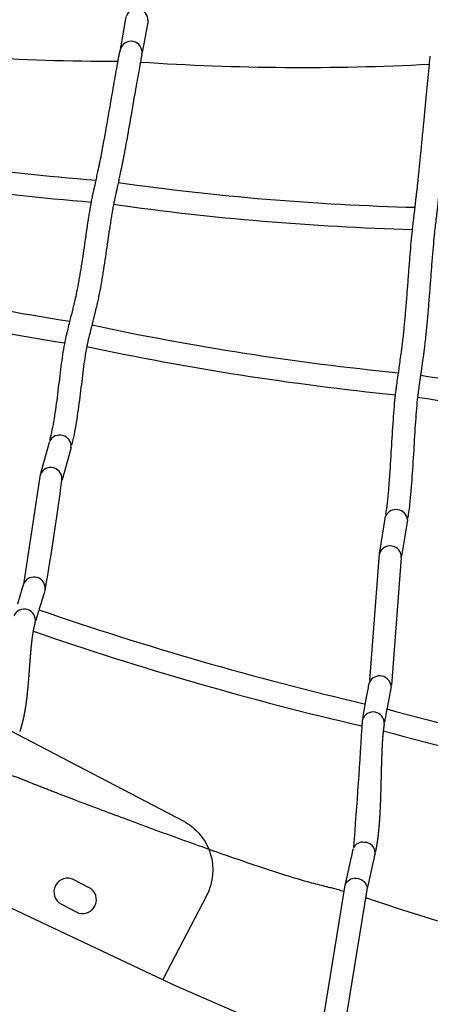
# Model space of a CAD drawing. Units: millimetres. Extents: x 79047 to 111603, y -15389 to 18154.
# Drawn here: x 93766 to 94136, y 9298 to 10187 of the extents above; entities that cross this region are included whole.
import ezdxf

# ---------------------------------------------------------------- set-up
doc = ezdxf.new("R2010")
doc.units = ezdxf.units.MM
doc.header["$LTSCALE"] = 500
doc.header["$MEASUREMENT"] = 0
for name, color, linetype, true_color in [('Make2D$visible$lines', 7, 'Continuous', 0x000000), ('Make2D$visible$lines$Post', 3, 'Continuous', 0x00ff00), ('Make2D$visible$lines$Wave Post', 7, 'Continuous', 0x000000), ('USE ZONES$CSA$DIMS', 7, 'Continuous', 0x007f00)]:
    doc.layers.add(name, color=color, linetype=linetype, true_color=true_color)
doc.styles.add('Arial', font='txt')
doc.dimstyles.new('CSA RC DIMS', dxfattribs={"dimtxt": 400, "dimasz": 250, "dimexe": 150, "dimexo": 150, "dimgap": 300, "dimtad": 0, "dimtih": 1, "dimtoh": 1, "dimzin": 1, "dimdsep": 46, "dimtxsty": 'Arial', "dimcen": 150, "dimazin": 0, "dimtfac": 1, "dimtdec": 4, "dimtix": 1, "dimtmove": 1, "dimatfit": 3, "dimfxl": 0, "dimtolj": 1, "dimtzin": 1, "dimarcsym": 0})

# ---------------------------------------------------------------- blocks, each defined once
blk = doc.blocks.new('*D1')
at = {"layer": 'Defpoints', "color": 0}
for p in [(83227.39, 17891.34), (83227.39, 8920.17), (111602.75, 2251.79)]:
    blk.add_point(p, dxfattribs=at)
at = {"layer": 'USE ZONES$CSA$DIMS', "color": 0, "lineweight": -2}
for p, q in [((83227.39, 9070.17), (83227.39, 18041.34)), ((111602.75, 2401.79), (111602.75, 18041.34)), ((83477.39, 17891.34), (95971.87, 17891.34)), ((111352.75, 17891.34), (98858.27, 17891.34))]:
    blk.add_line(p, q, dxfattribs=at)
at = {"layer": 'USE ZONES$CSA$DIMS', "color": 0}
for points in [[(83477.39, 17933.01), (83477.39, 17849.68), (83227.39, 17891.34)], [(111352.75, 17849.68), (111352.75, 17933.01), (111602.75, 17891.34)]]:
    blk.add_solid(points, dxfattribs=at)
at = {"layer": 'USE ZONES$CSA$DIMS', "color": 0, "insert": (97415.07, 17891.34), "char_height": 400, "attachment_point": 5, "style": 'Arial'}
blk.add_mtext('\\A1;28375.36', dxfattribs=at)
blk = doc.blocks.new('*D2')
at = {"layer": 'Defpoints', "color": 0}
for p in [(98846.29, 16011.62), (80182.91, -15389.08), (100559.64, -15389.08)]:
    blk.add_point(p, dxfattribs=at)
at = {"layer": 'USE ZONES$CSA$DIMS', "color": 0, "lineweight": -2}
for p, q in [((98696.29, 16011.62), (80032.91, 16011.62)), ((80182.91, 15761.62), (80182.91, 815.47)), ((80182.91, -15139.08), (80182.91, -192.93)), ((100409.64, -15389.08), (80032.91, -15389.08))]:
    blk.add_line(p, q, dxfattribs=at)
at = {"layer": 'USE ZONES$CSA$DIMS', "color": 0}
for points in [[(80224.58, 15761.62), (80141.24, 15761.62), (80182.91, 16011.62)], [(80141.24, -15139.08), (80224.58, -15139.08), (80182.91, -15389.08)]]:
    blk.add_solid(points, dxfattribs=at)
at = {"layer": 'USE ZONES$CSA$DIMS', "color": 0, "insert": (80182.91, 311.27), "char_height": 400, "attachment_point": 5, "style": 'Arial'}
blk.add_mtext('\\A1;31400.70', dxfattribs=at)

msp = doc.modelspace()

# ---------------------------------------------------------------- linework, layer by layer
at = {"layer": 'Make2D$visible$lines'}
for p, q in [((93857.58, 10167.183), (93861.547, 10189.742)), ((93880.689, 10182.956), (93877.256, 10163.598)), ((93881.26, 10186.362), (93880.689, 10182.956)), ((93856.518, 10161.447), (93856.911, 10163.543)), ((93856.911, 10163.543), (93857.58, 10167.183)), ((93877.256, 10163.598), (93876.123, 10157.483)), ((93785.174, 9779.652), (93792.358, 9805.655)), ((93792.358, 9805.655), (93792.547, 9806.354)), ((93811.796, 9800.918), (93803.702, 9771.658)), ((93784.639, 9777.748), (93785.174, 9779.652)), ((93769.615, 9679.198), (93784.291, 9776.515)), ((94090.627, 9708.382), (94095.258, 9736.696)), ((94095.258, 9736.696), (94095.6, 9738.783)), ((94115.336, 9735.549), (94114.995, 9733.466)), ((94114.995, 9733.466), (94109.971, 9702.749)), ((94090.4, 9706.997), (94090.627, 9708.382)), ((94081.277, 9590.363), (94090.051, 9704.86)), ((94090.115, 9705.252), (94090.237, 9705.999)), ((94090.237, 9705.999), (94090.4, 9706.997)), ((94109.775, 9701.547), (94100.874, 9586.336)), ((93763.69, 9659.716), (93768.078, 9674.111)), ((93768.078, 9674.111), (93768.345, 9674.992)), ((93768.345, 9674.992), (93769.17, 9677.71)), ((93769.17, 9677.71), (93769.376, 9678.391)), ((93788.522, 9672.611), (93788.279, 9671.805)), ((93787.213, 9668.293), (93784.62, 9659.781)), ((93787.481, 9669.177), (93787.213, 9668.293)), ((93788.279, 9671.805), (93787.481, 9669.177)), ((93783.206, 9655.146), (93782.924, 9654.224)), ((93784.62, 9659.781), (93783.206, 9655.146)), ((93780.686, 9646.905), (93779.982, 9644.607)), ((93782.517, 9652.889), (93780.686, 9646.905)), ((93782.924, 9654.224), (93782.517, 9652.889)), ((94078.763, 9576.847), (94080.077, 9583.924)), ((94080.077, 9583.924), (94080.264, 9584.927)), ((94080.264, 9584.927), (94080.76, 9587.576)), ((94080.76, 9587.576), (94080.993, 9588.814)), ((94100.622, 9584.978), (94097.945, 9570.598)), ((94075.949, 9561.61), (94078.763, 9576.847)), ((94097.945, 9570.598), (94096.97, 9565.322)), ((94075.087, 9556.903), (94075.566, 9559.524)), ((94075.566, 9559.524), (94075.949, 9561.61)), ((94095.62, 9557.995), (94095.066, 9554.976)), ((94096.863, 9564.745), (94095.62, 9557.995)), ((94095.066, 9554.976), (94094.656, 9552.733)), ((94065.037, 9431.852), (94065.74, 9434.992)), ((94065.74, 9434.992), (94065.897, 9435.691)), ((94065.897, 9435.691), (94066.609, 9438.834)), ((94085.888, 9433.42), (94085.41, 9431.3)), ((94086.087, 9434.297), (94085.888, 9433.42)), ((94060.292, 9410.451), (94064.91, 9431.282)), ((94064.91, 9431.282), (94065.037, 9431.852)), ((94084.429, 9426.922), (94079.827, 9406.161)), ((94084.555, 9427.488), (94084.429, 9426.922)), ((94085.255, 9430.611), (94084.555, 9427.488)), ((94085.41, 9431.3), (94085.255, 9430.611)), ((94036.263, 9265.716), (94059.23, 9405.579)), ((94059.572, 9407.159), (94060.292, 9410.451)), ((94079.827, 9406.161), (94079.091, 9402.8)), ((94078.769, 9401.308), (94056.079, 9262.967))]:
    msp.add_line(p, q, dxfattribs=at)
msp.add_lwpolyline([(94059.23, 9405.578, -0.3675247), (94069, 9411.888, -0.3860537), (94078.935, 9402.834), (94078.769, 9401.308)], format="xyb", dxfattribs=at)
for centre, radius, start, end in [((93871.126, 10186.553), 10.132, 358.922923, 160.307027), ((93856.912, 12286.434), 2136.956, 262.914215, 269.927503), ((93865.952, 10157.577), 10, 349.144571, 168.037602), ((94020.545, 12356.002), 2212.067, 266.212456, 272.970887), ((94021.709, 12335.918), 2301.44, 258.633434, 265.332397), ((94019.049, 12325.197), 2310.499, 258.582633, 265.312818), ((94185.432, 12388.896), 2372.089, 261.978857, 268.472615), ((94184.443, 12385.836), 2388.972, 261.957546, 268.451317), ((94189.795, 12331.446), 2446.232, 254.521319, 261.088961), ((94195.401, 12361.026), 2496.318, 254.541897, 261.031809), ((94360.393, 12398.087), 2542.479, 257.973909, 264.286378), ((94361.852, 12409.587), 2574.064, 257.984448, 264.263196), ((94521.389, 12486.97), 2650.459, 261.445958, 267.495356), ((94521.393, 12487.241), 2670.73, 261.45209, 267.492422), ((93801.69, 9801.938), 10.153, 354.240015, 154.215257), ((93793.591, 9772.661), 10.066, 350.725928, 157.493068), ((91275.654, 10103.82), 2549.683, 350.278763, 352.500439), ((94105.009, 9734.365), 10.395, 6.538443, 154.844978), ((94099.693, 9701.898), 10.087, 358.004586, 162.92159), ((93778.385, 9673.634), 10.188, 354.235384, 152.166112), ((93769.569, 9644.767), 10.063, 349.407442, 156.488874), ((94765.093, 12500.292), 3010.773, 250.960595, 256.795174), ((94750.89, 12450.209), 2978.748, 250.928916, 256.863327), ((94090.263, 9584.198), 10.388, 4.307535, 152.886723), ((94084.345, 9551.94), 10.086, 357.042999, 162.035213), ((94939.018, 12618.147), 3167.429, 254.576657, 260.111598), ((105630.584, 7435.588), 11728.599, 169.5379198, 169.5407881), ((88758.041, 9859.485), 5325.419, 355.485801, 356.722832), ((94913.226, 12500.418), 3067.009, 254.498126, 260.245735), ((94074.677, 9435.854), 8.612, 78.752136, 159.192236), ((94076.637, 9434.839), 9.465, 356.716039, 91.696796), ((95129.239, 12534.744), 3311.764, 251.481633, 257.063534)]:
    msp.add_arc(centre, radius, start, end, dxfattribs=at)
for points, knots in [([(93792.824, 9807.401), (93793.613, 9810.427), (93794.295, 9813.475), (93794.91, 9816.508), (93795.599, 9819.91), (93796.205, 9823.309), (93796.761, 9826.701), (93797.357, 9830.333), (93797.893, 9833.952), (93798.398, 9837.562), (93799.457, 9845.148), (93800.369, 9852.667), (93801.274, 9860.111), (93802.17, 9867.481), (93803.058, 9874.77), (93804.092, 9881.965), (93804.576, 9885.331), (93805.093, 9888.683), (93805.673, 9892.005), (93806.211, 9895.079), (93806.806, 9898.143), (93807.502, 9901.178), (93807.66, 9901.865), (93807.824, 9902.557), (93807.997, 9903.25), (93808.104, 9903.68), (93808.211, 9904.095), (93808.313, 9904.495), (93808.386, 9904.78), (93808.46, 9905.068), (93808.533, 9905.357), (93808.729, 9906.128), (93808.934, 9906.945), (93809.137, 9907.754), (93809.693, 9909.978), (93810.256, 9912.25), (93810.822, 9914.539), (93811.653, 9917.901), (93812.488, 9921.3), (93813.329, 9924.738), (93813.87, 9926.951), (93814.412, 9929.178), (93814.961, 9931.45), (93815.147, 9932.223), (93815.333, 9932.996), (93815.521, 9933.791), (93815.624, 9934.224), (93815.727, 9934.663), (93815.827, 9935.097), (93815.927, 9935.531), (93816.026, 9935.964), (93816.124, 9936.399), (93816.299, 9937.18), (93816.471, 9937.96), (93816.638, 9938.739), (93816.805, 9939.519), (93816.969, 9940.298), (93817.13, 9941.077), (93817.824, 9944.444), (93818.458, 9947.797), (93819.054, 9951.128), (93819.375, 9952.926), (93819.686, 9954.719), (93819.988, 9956.506), (93820.29, 9958.297), (93820.584, 9960.082), (93820.871, 9961.862), (93821.48, 9965.64), (93822.058, 9969.395), (93822.62, 9973.128), (93823.183, 9976.869), (93823.73, 9980.587), (93824.269, 9984.283), (93825.352, 9991.695), (93826.408, 9999.022), (93827.525, 10006.233), (93827.79, 10007.94), (93828.058, 10009.643), (93828.332, 10011.338), (93828.606, 10013.036), (93828.886, 10014.728), (93829.174, 10016.411), (93829.442, 10017.979), (93829.716, 10019.541), (93830, 10021.096), (93830.285, 10022.655), (93830.579, 10024.209), (93830.886, 10025.754), (93831.172, 10027.193), (93831.469, 10028.626), (93831.781, 10030.052), (93831.868, 10030.449), (93831.957, 10030.848), (93832.048, 10031.25), (93832.139, 10031.651), (93832.223, 10032.015), (93832.307, 10032.383), (93832.456, 10033.037), (93832.611, 10033.735), (93832.767, 10034.446), (93832.997, 10035.491), (93833.229, 10036.551), (93833.461, 10037.619), (93833.693, 10038.69), (93833.926, 10039.769), (93834.16, 10040.854), (93834.522, 10042.537), (93834.885, 10044.232), (93835.249, 10045.937), (93835.613, 10047.641), (93835.977, 10049.354), (93836.342, 10051.077), (93836.59, 10052.25), (93836.838, 10053.427), (93837.087, 10054.611), (93837.336, 10055.793), (93837.584, 10056.98), (93837.833, 10058.178), (93838.016, 10059.057), (93838.198, 10059.939), (93838.381, 10060.835), (93838.448, 10061.167), (93838.515, 10061.498), (93838.582, 10061.832), (93838.627, 10062.059), (93838.674, 10062.294), (93838.721, 10062.531), (93838.768, 10062.769), (93838.815, 10063.007), (93838.861, 10063.243), (93838.935, 10063.621), (93839.009, 10063.999), (93839.083, 10064.377), (93839.157, 10064.754), (93839.23, 10065.131), (93839.303, 10065.508), (93839.982, 10069.014), (93840.631, 10072.475), (93841.261, 10075.906), (93841.893, 10079.342), (93842.506, 10082.745), (93843.107, 10086.124), (93843.78, 10089.908), (93844.437, 10093.659), (93845.086, 10097.382), (93845.734, 10101.108), (93846.373, 10104.806), (93847.005, 10108.477), (93848.293, 10115.949), (93849.555, 10123.311), (93850.819, 10130.553), (93851.406, 10133.917), (93851.993, 10137.255), (93852.584, 10140.56), (93853.176, 10143.868), (93853.771, 10147.145), (93854.376, 10150.381), (93854.911, 10153.244), (93855.453, 10156.079), (93856.011, 10158.862), (93856.065, 10159.128), (93856.118, 10159.391), (93856.169, 10159.65)], [2.3111576, 2.3111576, 2.3111576, 2.3111576, 2.9619111, 2.9619111, 2.9619111, 3.6899709, 3.6899709, 3.6899709, 4.4689817, 4.4689817, 4.4689817, 6.1048589, 6.1048589, 6.1048589, 7.7222622, 7.7222622, 7.7222622, 8.47933, 8.47933, 8.47933, 9.1795289, 9.1795289, 9.1795289, 9.3380572, 9.3380572, 9.3380572, 9.4368928, 9.4368928, 9.4368928, 9.507159, 9.507159, 9.507159, 9.6963204, 9.6963204, 9.6963204, 10.2121448, 10.2121448, 10.2121448, 10.9697848, 10.9697848, 10.9697848, 11.457748, 11.457748, 11.457748, 11.6240441, 11.6240441, 11.6240441, 11.7149144, 11.7149144, 11.7149144, 11.8058129, 11.8058129, 11.8058129, 11.9691947, 11.9691947, 11.9691947, 12.1328658, 12.1328658, 12.1328658, 12.8410692, 12.8410692, 12.8410692, 13.2231029, 13.2231029, 13.2231029, 13.6056512, 13.6056512, 13.6056512, 14.4171831, 14.4171831, 14.4171831, 15.2300582, 15.2300582, 15.2300582, 16.8597253, 16.8597253, 16.8597253, 17.2453319, 17.2453319, 17.2453319, 17.6314536, 17.6314536, 17.6314536, 17.990918, 17.990918, 17.990918, 18.351226, 18.351226, 18.351226, 18.6864234, 18.6864234, 18.6864234, 18.7799181, 18.7799181, 18.7799181, 18.8721637, 18.8721637, 18.8721637, 19.0383178, 19.0383178, 19.0383178, 19.2819232, 19.2819232, 19.2819232, 19.5258617, 19.5258617, 19.5258617, 19.9045748, 19.9045748, 19.9045748, 20.2833071, 20.2833071, 20.2833071, 20.541159, 20.541159, 20.541159, 20.7988814, 20.7988814, 20.7988814, 20.9880714, 20.9880714, 20.9880714, 21.0582519, 21.0582519, 21.0582519, 21.1061673, 21.1061673, 21.1061673, 21.1543983, 21.1543983, 21.1543983, 21.231512, 21.231512, 21.231512, 21.3086409, 21.3086409, 21.3086409, 22.0264789, 22.0264789, 22.0264789, 22.7452279, 22.7452279, 22.7452279, 23.5500082, 23.5500082, 23.5500082, 24.3552733, 24.3552733, 24.3552733, 25.9938717, 25.9938717, 25.9938717, 26.7549062, 26.7549062, 26.7549062, 27.5166161, 27.5166161, 27.5166161, 28.1903914, 28.1903914, 28.1903914, 28.2550309, 28.2550309, 28.2550309, 28.2550309]), ([(93875.774, 10155.693), (93875.722, 10155.432), (93875.671, 10155.182), (93875.62, 10154.927), (93875.085, 10152.258), (93874.556, 10149.496), (93874.035, 10146.707), (93873.442, 10143.534), (93872.856, 10140.307), (93872.272, 10137.039), (93871.687, 10133.768), (93871.104, 10130.457), (93870.521, 10127.115), (93869.263, 10119.908), (93868.003, 10112.554), (93866.715, 10105.08), (93866.081, 10101.402), (93865.44, 10097.693), (93864.789, 10093.952), (93864.138, 10090.209), (93863.476, 10086.434), (93862.797, 10082.621), (93862.191, 10079.21), (93861.571, 10075.769), (93860.932, 10072.29), (93860.291, 10068.806), (93859.631, 10065.285), (93858.938, 10061.705), (93858.864, 10061.32), (93858.789, 10060.934), (93858.713, 10060.547), (93858.638, 10060.16), (93858.562, 10059.772), (93858.485, 10059.384), (93858.437, 10059.14), (93858.389, 10058.898), (93858.341, 10058.654), (93858.293, 10058.41), (93858.244, 10058.161), (93858.194, 10057.912), (93858.121, 10057.548), (93858.049, 10057.193), (93857.978, 10056.844), (93857.788, 10055.911), (93857.602, 10055.01), (93857.415, 10054.109), (93857.162, 10052.894), (93856.91, 10051.691), (93856.659, 10050.496), (93856.408, 10049.303), (93856.158, 10048.117), (93855.908, 10046.935), (93855.541, 10045.201), (93855.174, 10043.477), (93854.808, 10041.762), (93854.442, 10040.047), (93854.077, 10038.34), (93853.712, 10036.644), (93853.476, 10035.551), (93853.241, 10034.461), (93853.006, 10033.378), (93852.77, 10032.292), (93852.534, 10031.212), (93852.299, 10030.143), (93852.137, 10029.409), (93851.974, 10028.671), (93851.809, 10027.946), (93851.718, 10027.547), (93851.633, 10027.179), (93851.552, 10026.826), (93851.474, 10026.479), (93851.395, 10026.126), (93851.317, 10025.769), (93851.037, 10024.49), (93850.765, 10023.179), (93850.503, 10021.859), (93850.218, 10020.426), (93849.943, 10018.974), (93849.675, 10017.505), (93849.406, 10016.032), (93849.145, 10014.544), (93848.888, 10013.043), (93848.612, 10011.425), (93848.342, 10009.793), (93848.076, 10008.148), (93847.81, 10006.501), (93847.548, 10004.841), (93847.289, 10003.17), (93846.19, 9996.078), (93845.141, 9988.799), (93844.059, 9981.393), (93843.517, 9977.679), (93842.967, 9973.932), (93842.398, 9970.152), (93841.827, 9966.364), (93841.238, 9962.54), (93840.616, 9958.68), (93840.322, 9956.854), (93840.02, 9955.019), (93839.709, 9953.175), (93839.397, 9951.328), (93839.075, 9949.472), (93838.741, 9947.606), (93838.118, 9944.124), (93837.454, 9940.609), (93836.718, 9937.038), (93836.546, 9936.208), (93836.371, 9935.374), (93836.192, 9934.538), (93836.011, 9933.699), (93835.827, 9932.858), (93835.637, 9932.014), (93835.531, 9931.543), (93835.424, 9931.07), (93835.314, 9930.594), (93835.205, 9930.122), (93835.092, 9929.642), (93834.983, 9929.182), (93834.785, 9928.346), (93834.594, 9927.551), (93834.403, 9926.759), (93833.848, 9924.459), (93833.302, 9922.218), (93832.756, 9919.988), (93831.912, 9916.534), (93831.072, 9913.119), (93830.238, 9909.741), (93829.669, 9907.44), (93829.102, 9905.152), (93828.54, 9902.903), (93828.331, 9902.071), (93828.123, 9901.24), (93827.915, 9900.424), (93827.838, 9900.12), (93827.76, 9899.814), (93827.685, 9899.521), (93827.583, 9899.122), (93827.493, 9898.772), (93827.404, 9898.417), (93827.266, 9897.863), (93827.129, 9897.286), (93826.996, 9896.705), (93826.396, 9894.09), (93825.864, 9891.362), (93825.374, 9888.56), (93824.837, 9885.489), (93824.35, 9882.33), (93823.889, 9879.12), (93822.892, 9872.188), (93822.017, 9865.009), (93821.128, 9857.696), (93820.218, 9850.213), (93819.292, 9842.578), (93818.205, 9834.795), (93817.683, 9831.056), (93817.124, 9827.282), (93816.498, 9823.464), (93815.907, 9819.863), (93815.258, 9816.224), (93814.512, 9812.539), (93813.877, 9809.403), (93813.176, 9806.252), (93812.352, 9803.033)], [2.2547767, 2.2547767, 2.2547767, 2.2547767, 2.3174284, 2.3174284, 2.3174284, 2.9856365, 2.9856365, 2.9856365, 3.744216, 3.744216, 3.744216, 4.5035244, 4.5035244, 4.5035244, 6.1412536, 6.1412536, 6.1412536, 6.9472489, 6.9472489, 6.9472489, 7.75367, 7.75367, 7.75367, 8.4749954, 8.4749954, 8.4749954, 9.1972259, 9.1972259, 9.1972259, 9.2750043, 9.2750043, 9.2750043, 9.3527957, 9.3527957, 9.3527957, 9.4014985, 9.4014985, 9.4014985, 9.4504614, 9.4504614, 9.4504614, 9.5221969, 9.5221969, 9.5221969, 9.7132599, 9.7132599, 9.7132599, 9.9719868, 9.9719868, 9.9719868, 10.2304586, 10.2304586, 10.2304586, 10.6099054, 10.6099054, 10.6099054, 10.9893894, 10.9893894, 10.9893894, 11.2340211, 11.2340211, 11.2340211, 11.479024, 11.479024, 11.479024, 11.6473833, 11.6473833, 11.6473833, 11.7396505, 11.7396505, 11.7396505, 11.8307124, 11.8307124, 11.8307124, 12.157958, 12.157958, 12.157958, 12.512117, 12.512117, 12.512117, 12.8670051, 12.8670051, 12.8670051, 13.2494748, 13.2494748, 13.2494748, 13.6324469, 13.6324469, 13.6324469, 15.2584875, 15.2584875, 15.2584875, 16.0732351, 16.0732351, 16.0732351, 16.8893374, 16.8893374, 16.8893374, 17.2752284, 17.2752284, 17.2752284, 17.6616233, 17.6616233, 17.6616233, 18.3818455, 18.3818455, 18.3818455, 18.5493432, 18.5493432, 18.5493432, 18.7171262, 18.7171262, 18.7171262, 18.8107647, 18.8107647, 18.8107647, 18.9043285, 18.9043285, 18.9043285, 19.0724962, 19.0724962, 19.0724962, 19.5618047, 19.5618047, 19.5618047, 20.3205095, 20.3205095, 20.3205095, 20.8374016, 20.8374016, 20.8374016, 21.0285235, 21.0285235, 21.0285235, 21.1001712, 21.1001712, 21.1001712, 21.1952683, 21.1952683, 21.1952683, 21.3468559, 21.3468559, 21.3468559, 22.0263287, 22.0263287, 22.0263287, 22.7710031, 22.7710031, 22.7710031, 24.379513, 24.379513, 24.379513, 26.023052, 26.023052, 26.023052, 26.812662, 26.812662, 26.812662, 27.5575533, 27.5575533, 27.5575533, 28.1897568, 28.1897568, 28.1897568, 28.1897568]), ([(94095.875, 9740.52), (94096.393, 9743.877), (94096.828, 9747.245), (94097.212, 9750.579), (94097.677, 9754.612), (94098.071, 9758.629), (94098.425, 9762.63), (94098.809, 9766.971), (94099.144, 9771.292), (94099.454, 9775.596), (94100.109, 9784.715), (94100.646, 9793.744), (94101.174, 9802.688), (94101.693, 9811.495), (94102.202, 9820.203), (94102.818, 9828.813), (94103.101, 9832.77), (94103.407, 9836.708), (94103.761, 9840.612), (94104.081, 9844.145), (94104.44, 9847.656), (94104.877, 9851.138), (94104.974, 9851.91), (94105.075, 9852.684), (94105.181, 9853.456), (94105.248, 9853.936), (94105.315, 9854.403), (94105.381, 9854.869), (94105.429, 9855.202), (94105.478, 9855.538), (94105.526, 9855.876), (94105.655, 9856.776), (94105.788, 9857.709), (94105.919, 9858.64), (94106.28, 9861.181), (94106.644, 9863.764), (94107.009, 9866.363), (94107.546, 9870.181), (94108.086, 9874.032), (94108.629, 9877.921), (94108.982, 9880.447), (94109.328, 9882.926), (94109.686, 9885.51), (94109.809, 9886.4), (94109.927, 9887.249), (94110.052, 9888.164), (94110.12, 9888.66), (94110.188, 9889.159), (94110.254, 9889.654), (94110.319, 9890.148), (94110.384, 9890.641), (94110.448, 9891.135), (94110.68, 9892.934), (94110.897, 9894.726), (94111.105, 9896.513), (94111.586, 9900.645), (94112.014, 9904.748), (94112.412, 9908.822), (94112.811, 9912.91), (94113.18, 9916.971), (94113.532, 9921.012), (94113.926, 9925.549), (94114.297, 9930.059), (94114.656, 9934.545), (94115.016, 9939.037), (94115.363, 9943.504), (94115.705, 9947.948), (94116.047, 9952.396), (94116.384, 9956.82), (94116.723, 9961.218), (94117.063, 9965.621), (94117.404, 9969.999), (94117.757, 9974.347), (94118.086, 9978.407), (94118.424, 9982.442), (94118.783, 9986.442), (94119.111, 9990.106), (94119.457, 9993.745), (94119.837, 9997.343), (94120.01, 9998.986), (94120.191, 10000.622), (94120.382, 10002.248), (94120.435, 10002.695), (94120.488, 10003.143), (94120.543, 10003.591), (94120.598, 10004.041), (94120.651, 10004.461), (94120.705, 10004.896), (94120.8, 10005.665), (94120.896, 10006.47), (94120.993, 10007.284), (94121.135, 10008.478), (94121.277, 10009.685), (94121.42, 10010.9), (94121.562, 10012.116), (94121.705, 10013.339), (94121.848, 10014.568), (94122.069, 10016.475), (94122.291, 10018.392), (94122.513, 10020.318), (94122.735, 10022.245), (94122.957, 10024.179), (94123.179, 10026.123), (94123.33, 10027.446), (94123.481, 10028.774), (94123.632, 10030.108), (94123.784, 10031.441), (94123.935, 10032.779), (94124.086, 10034.128), (94124.197, 10035.119), (94124.308, 10036.114), (94124.418, 10037.124), (94124.459, 10037.5), (94124.5, 10037.875), (94124.541, 10038.255), (94124.569, 10038.515), (94124.597, 10038.78), (94124.625, 10039.046), (94124.654, 10039.313), (94124.682, 10039.579), (94124.71, 10039.845), (94124.755, 10040.273), (94124.801, 10040.701), (94124.846, 10041.128), (94124.89, 10041.555), (94124.935, 10041.981), (94124.98, 10042.407), (94125.406, 10046.488), (94125.817, 10050.52), (94126.219, 10054.515), (94126.621, 10058.513), (94127.014, 10062.477), (94127.401, 10066.416), (94127.846, 10070.941), (94128.283, 10075.432), (94128.714, 10079.895), (94129.146, 10084.358), (94129.573, 10088.793), (94129.995, 10093.201), (94130.858, 10102.2), (94131.707, 10111.09), (94132.549, 10119.857), (94132.934, 10123.859), (94133.317, 10127.835), (94133.701, 10131.777), (94134.084, 10135.721), (94134.467, 10139.632), (94134.852, 10143.496), (94135.181, 10146.808), (94135.511, 10150.073), (94135.845, 10153.293), (94135.875, 10153.583), (94135.905, 10153.871), (94135.935, 10154.157)], [2.3485028, 2.3485028, 2.3485028, 2.3485028, 2.9822561, 2.9822561, 2.9822561, 3.7462426, 3.7462426, 3.7462426, 4.5747371, 4.5747371, 4.5747371, 6.3287702, 6.3287702, 6.3287702, 8.0538874, 8.0538874, 8.0538874, 8.8472858, 8.8472858, 8.8472858, 9.5647629, 9.5647629, 9.5647629, 9.7238775, 9.7238775, 9.7238775, 9.8225527, 9.8225527, 9.8225527, 9.8932332, 9.8932332, 9.8932332, 10.0829118, 10.0829118, 10.0829118, 10.5990592, 10.5990592, 10.5990592, 11.3570055, 11.3570055, 11.3570055, 11.8453591, 11.8453591, 11.8453591, 12.0120944, 12.0120944, 12.0120944, 12.1038184, 12.1038184, 12.1038184, 12.1953761, 12.1953761, 12.1953761, 12.5293158, 12.5293158, 12.5293158, 13.3016491, 13.3016491, 13.3016491, 14.0760088, 14.0760088, 14.0760088, 14.9453551, 14.9453551, 14.9453551, 15.8156932, 15.8156932, 15.8156932, 16.686819, 16.686819, 16.686819, 17.5588813, 17.5588813, 17.5588813, 18.3731243, 18.3731243, 18.3731243, 19.1184351, 19.1184351, 19.1184351, 19.4583708, 19.4583708, 19.4583708, 19.5518538, 19.5518538, 19.5518538, 19.6445201, 19.6445201, 19.6445201, 19.8110442, 19.8110442, 19.8110442, 20.0548907, 20.0548907, 20.0548907, 20.2989507, 20.2989507, 20.2989507, 20.677798, 20.677798, 20.677798, 21.0566544, 21.0566544, 21.0566544, 21.3146139, 21.3146139, 21.3146139, 21.5725088, 21.5725088, 21.5725088, 21.7620291, 21.7620291, 21.7620291, 21.832491, 21.832491, 21.832491, 21.8806927, 21.8806927, 21.8806927, 21.9291326, 21.9291326, 21.9291326, 22.0072021, 22.0072021, 22.0072021, 22.0852583, 22.0852583, 22.0852583, 22.8335322, 22.8335322, 22.8335322, 23.5822442, 23.5822442, 23.5822442, 24.442532, 24.442532, 24.442532, 25.3029349, 25.3029349, 25.3029349, 27.0590403, 27.0590403, 27.0590403, 27.8607551, 27.8607551, 27.8607551, 28.6627298, 28.6627298, 28.6627298, 29.3492549, 29.3492549, 29.3492549, 29.4113889, 29.4113889, 29.4113889, 29.4113889]), ([(94155.828, 10152.092), (94155.797, 10151.8), (94155.768, 10151.515), (94155.738, 10151.224), (94155.408, 10148.05), (94155.08, 10144.796), (94154.754, 10141.515), (94154.371, 10137.67), (94153.989, 10133.774), (94153.607, 10129.842), (94153.224, 10125.909), (94152.842, 10121.939), (94152.457, 10117.943), (94151.616, 10109.184), (94150.767, 10100.293), (94149.904, 10091.292), (94149.481, 10086.879), (94149.054, 10082.439), (94148.622, 10077.969), (94148.189, 10073.498), (94147.751, 10068.997), (94147.305, 10064.46), (94146.917, 10060.508), (94146.523, 10056.529), (94146.119, 10052.514), (94145.715, 10048.495), (94145.301, 10044.441), (94144.871, 10040.327), (94144.826, 10039.898), (94144.781, 10039.467), (94144.736, 10039.036), (94144.69, 10038.605), (94144.645, 10038.173), (94144.599, 10037.74), (94144.571, 10037.472), (94144.542, 10037.203), (94144.514, 10036.934), (94144.485, 10036.664), (94144.456, 10036.391), (94144.427, 10036.12), (94144.384, 10035.722), (94144.342, 10035.331), (94144.299, 10034.946), (94144.186, 10033.913), (94144.074, 10032.908), (94143.962, 10031.902), (94143.809, 10030.543), (94143.657, 10029.195), (94143.505, 10027.855), (94143.353, 10026.515), (94143.202, 10025.182), (94143.05, 10023.853), (94142.827, 10021.903), (94142.604, 10019.962), (94142.382, 10018.029), (94142.159, 10016.097), (94141.936, 10014.172), (94141.714, 10012.258), (94141.57, 10011.024), (94141.427, 10009.794), (94141.284, 10008.571), (94141.14, 10007.345), (94140.996, 10006.126), (94140.853, 10004.919), (94140.754, 10004.091), (94140.655, 10003.263), (94140.555, 10002.454), (94140.5, 10002.006), (94140.447, 10001.582), (94140.395, 10001.162), (94140.344, 10000.747), (94140.294, 10000.329), (94140.245, 9999.907), (94140.064, 9998.371), (94139.892, 9996.815), (94139.726, 9995.244), (94139.36, 9991.776), (94139.024, 9988.236), (94138.703, 9984.657), (94138.35, 9980.725), (94138.017, 9976.746), (94137.691, 9972.731), (94137.342, 9968.418), (94137.002, 9964.065), (94136.664, 9959.68), (94136.325, 9955.289), (94135.988, 9950.866), (94135.646, 9946.413), (94135.303, 9941.956), (94134.954, 9937.468), (94134.593, 9932.95), (94134.231, 9928.426), (94133.855, 9923.87), (94133.456, 9919.28), (94133.1, 9915.178), (94132.724, 9911.045), (94132.317, 9906.878), (94131.909, 9902.696), (94131.469, 9898.481), (94130.971, 9894.202), (94130.755, 9892.34), (94130.527, 9890.465), (94130.283, 9888.576), (94130.216, 9888.056), (94130.148, 9887.535), (94130.078, 9887.01), (94130.009, 9886.49), (94129.937, 9885.962), (94129.867, 9885.454), (94129.743, 9884.547), (94129.617, 9883.638), (94129.497, 9882.765), (94129.143, 9880.21), (94128.785, 9877.646), (94128.437, 9875.154), (94127.893, 9871.259), (94127.352, 9867.401), (94126.814, 9863.578), (94126.448, 9860.974), (94126.083, 9858.384), (94125.722, 9855.834), (94125.588, 9854.893), (94125.455, 9853.955), (94125.323, 9853.035), (94125.274, 9852.693), (94125.225, 9852.35), (94125.177, 9852.019), (94125.112, 9851.565), (94125.053, 9851.149), (94124.993, 9850.721), (94124.9, 9850.044), (94124.809, 9849.348), (94124.721, 9848.649), (94124.321, 9845.455), (94123.982, 9842.156), (94123.679, 9838.807), (94123.34, 9835.062), (94123.043, 9831.243), (94122.767, 9827.385), (94122.163, 9818.935), (94121.656, 9810.275), (94121.139, 9801.509), (94120.609, 9792.524), (94120.067, 9783.413), (94119.402, 9774.162), (94119.086, 9769.765), (94118.742, 9765.338), (94118.347, 9760.867), (94117.98, 9756.714), (94117.568, 9752.527), (94117.081, 9748.291), (94116.642, 9744.483), (94116.147, 9740.668), (94115.508, 9736.614)], [2.2540014, 2.2540014, 2.2540014, 2.2540014, 2.315838, 2.315838, 2.315838, 3.0003803, 3.0003803, 3.0003803, 3.801566, 3.801566, 3.801566, 4.6030078, 4.6030078, 4.6030078, 6.3595498, 6.3595498, 6.3595498, 7.2205924, 7.2205924, 7.2205924, 8.081887, 8.081887, 8.081887, 8.8319517, 8.8319517, 8.8319517, 9.582454, 9.582454, 9.582454, 9.6608355, 9.6608355, 9.6608355, 9.7392428, 9.7392428, 9.7392428, 9.7879222, 9.7879222, 9.7879222, 9.8367725, 9.8367725, 9.8367725, 9.9082701, 9.9082701, 9.9082701, 10.0990785, 10.0990785, 10.0990785, 10.3577058, 10.3577058, 10.3577058, 10.6161464, 10.6161464, 10.6161464, 10.9955809, 10.9955809, 10.9955809, 11.3750425, 11.3750425, 11.3750425, 11.6196249, 11.6196249, 11.6196249, 11.8644529, 11.8644529, 11.8644529, 12.0324325, 12.0324325, 12.0324325, 12.1250156, 12.1250156, 12.1250156, 12.216806, 12.216806, 12.216806, 12.5513263, 12.5513263, 12.5513263, 13.2898054, 13.2898054, 13.2898054, 14.1003531, 14.1003531, 14.1003531, 14.9708611, 14.9708611, 14.9708611, 15.8421633, 15.8421633, 15.8421633, 16.7142431, 16.7142431, 16.7142431, 17.5871753, 17.5871753, 17.5871753, 18.367035, 18.367035, 18.367035, 19.1488506, 19.1488506, 19.1488506, 19.4892784, 19.4892784, 19.4892784, 19.5829834, 19.5829834, 19.5829834, 19.6765107, 19.6765107, 19.6765107, 19.8442273, 19.8442273, 19.8442273, 20.3332348, 20.3332348, 20.3332348, 21.0918636, 21.0918636, 21.0918636, 21.6085823, 21.6085823, 21.6085823, 21.7992449, 21.7992449, 21.7992449, 21.8705129, 21.8705129, 21.8705129, 21.966153, 21.966153, 21.966153, 22.1199879, 22.1199879, 22.1199879, 22.8223524, 22.8223524, 22.8223524, 23.6073044, 23.6073044, 23.6073044, 25.3272222, 25.3272222, 25.3272222, 27.0879056, 27.0879056, 27.0879056, 27.9247694, 27.9247694, 27.9247694, 28.7021443, 28.7021443, 28.7021443, 29.3986036, 29.3986036, 29.3986036, 29.3986036]), ([(94058.084, 9399.941), (94056.41, 9400.406), (94054.735, 9400.867), (94053.058, 9401.326), (94052.335, 9401.524), (94051.61, 9401.721), (94050.885, 9401.918), (94050.167, 9402.113), (94049.448, 9402.307), (94048.728, 9402.5), (94047.283, 9402.889), (94045.836, 9403.274), (94044.387, 9403.652), (94043.337, 9403.926), (94042.281, 9404.198), (94041.217, 9404.465), (94040.701, 9404.594), (94040.187, 9404.72), (94039.674, 9404.841), (94039.113, 9404.974), (94038.555, 9405.1), (94038.001, 9405.229), (94035.584, 9405.791), (94033.165, 9406.407), (94030.768, 9407.046), (94028.386, 9407.681), (94026.029, 9408.337), (94023.659, 9409.015), (94022.151, 9409.447), (94020.644, 9409.886), (94019.137, 9410.331), (94017.645, 9410.772), (94016.155, 9411.218), (94014.666, 9411.669), (94013.168, 9412.123), (94011.672, 9412.581), (94010.178, 9413.043), (94008.692, 9413.503), (94007.206, 9413.966), (94005.721, 9414.434), (93998.319, 9416.762), (93990.949, 9419.167), (93983.589, 9421.618), (93976.256, 9424.06), (93968.938, 9426.547), (93961.629, 9429.064), (93953.186, 9431.972), (93944.758, 9434.921), (93936.339, 9437.899), (93927.932, 9440.873), (93919.533, 9443.876), (93911.142, 9446.904), (93902.597, 9449.987), (93894.061, 9453.094), (93885.533, 9456.222), (93881.265, 9457.787), (93876.999, 9459.358), (93872.735, 9460.934), (93868.472, 9462.509), (93864.21, 9464.09), (93859.95, 9465.676), (93852.332, 9468.512), (93844.72, 9471.363), (93837.114, 9474.232), (93829.502, 9477.102), (93821.895, 9479.99), (93814.293, 9482.899), (93811.12, 9484.113), (93807.949, 9485.33), (93804.781, 9486.552), (93803.19, 9487.165), (93801.599, 9487.779), (93800.009, 9488.394), (93798.42, 9489.01), (93796.831, 9489.626), (93795.242, 9490.244), (93793.891, 9490.769), (93792.54, 9491.296), (93791.189, 9491.823), (93789.835, 9492.352), (93788.482, 9492.881), (93787.129, 9493.412), (93785.775, 9493.944), (93784.421, 9494.477), (93783.067, 9495.011), (93781.714, 9495.545), (93780.362, 9496.081), (93779.011, 9496.618), (93777.295, 9497.301), (93775.58, 9497.986), (93773.867, 9498.674), (93773.004, 9499.021), (93772.143, 9499.368), (93771.285, 9499.718), (93770.451, 9500.057), (93769.61, 9500.404), (93768.757, 9500.745), (93768.359, 9500.904), (93767.96, 9501.061), (93767.56, 9501.215), (93767.131, 9501.381), (93766.703, 9501.544), (93766.277, 9501.705), (93765.659, 9501.939), (93765.04, 9502.17), (93764.421, 9502.4), (93763.793, 9502.633), (93763.166, 9502.864), (93762.538, 9503.093), (93761.908, 9503.324), (93761.278, 9503.554), (93760.648, 9503.782), (93760.012, 9504.013), (93759.376, 9504.242), (93758.74, 9504.471), (93757.156, 9505.041), (93755.57, 9505.607), (93753.983, 9506.169), (93753.469, 9506.351), (93752.954, 9506.533), (93752.44, 9506.715)], [28.3257817, 28.3257817, 28.3257817, 28.3257817, 28.5311571, 28.5311571, 28.5311571, 28.6198934, 28.6198934, 28.6198934, 28.7078981, 28.7078981, 28.7078981, 28.8848332, 28.8848332, 28.8848332, 29.0137149, 29.0137149, 29.0137149, 29.0762543, 29.0762543, 29.0762543, 29.1438737, 29.1438737, 29.1438737, 29.4375058, 29.4375058, 29.4375058, 29.72798, 29.72798, 29.72798, 29.9134567, 29.9134567, 29.9134567, 30.0972591, 30.0972591, 30.0972591, 30.2821318, 30.2821318, 30.2821318, 30.4660617, 30.4660617, 30.4660617, 31.3828133, 31.3828133, 31.3828133, 32.2965345, 32.2965345, 32.2965345, 33.3522347, 33.3522347, 33.3522347, 34.4067995, 34.4067995, 34.4067995, 35.4807644, 35.4807644, 35.4807644, 36.0182098, 36.0182098, 36.0182098, 36.5555653, 36.5555653, 36.5555653, 37.5164004, 37.5164004, 37.5164004, 38.4780439, 38.4780439, 38.4780439, 38.8793822, 38.8793822, 38.8793822, 39.0808142, 39.0808142, 39.0808142, 39.282182, 39.282182, 39.282182, 39.4534481, 39.4534481, 39.4534481, 39.625119, 39.625119, 39.625119, 39.7970023, 39.7970023, 39.7970023, 39.9687763, 39.9687763, 39.9687763, 40.186871, 40.186871, 40.186871, 40.296538, 40.296538, 40.296538, 40.403996, 40.403996, 40.403996, 40.4546397, 40.4546397, 40.4546397, 40.5087107, 40.5087107, 40.5087107, 40.5867347, 40.5867347, 40.5867347, 40.6657364, 40.6657364, 40.6657364, 40.7449409, 40.7449409, 40.7449409, 40.8248168, 40.8248168, 40.8248168, 41.0236635, 41.0236635, 41.0236635, 41.0881076, 41.0881076, 41.0881076, 41.0881076])]:
    msp.add_open_spline(points, degree=3, knots=knots, dxfattribs=at)
for points, weights, knots in [([(93779.462, 9642.917), (93779.424, 9642.795), (93779.389, 9642.68), (93779.356, 9642.566), (93779.22, 9642.111), (93779.089, 9641.644), (93778.959, 9641.156), (93778.404, 9639.066), (93777.935, 9636.815), (93777.526, 9634.471), (93777.076, 9631.897), (93776.7, 9629.214), (93776.369, 9626.464), (93776.015, 9623.53), (93775.713, 9620.519), (93775.439, 9617.459), (93775.152, 9614.268), (93774.895, 9611.018), (93774.646, 9607.73), (93774.391, 9604.367), (93774.144, 9600.963), (93773.886, 9597.528), (93773.391, 9590.536), (93772.765, 9583.555), (93772.007, 9576.587), (93771.62, 9573.174), (93771.178, 9569.733), (93770.641, 9566.263), (93770.131, 9562.96), (93769.536, 9559.633), (93768.806, 9556.276), (93768.121, 9553.079), (93767.296, 9549.914), (93766.332, 9546.789), (93766.098, 9546.036), (93765.85, 9545.272), (93765.577, 9544.475)], [1, 1, 1, 1, 1, 1, 1, 1, 1, 1, 1, 1, 1, 1, 1, 1, 1, 1, 1, 1, 1, 1, 0.999880884719, 0.999880884719, 1, 1, 1, 1, 1, 1, 1, 0.999355012236, 0.999355012236, 1, 1, 1, 1], [2.2510773, 2.2510773, 2.2510773, 2.2510773, 2.2847567, 2.2847567, 2.2847567, 2.421449, 2.421449, 2.421449, 3.0101016, 3.0101016, 3.0101016, 3.6560994, 3.6560994, 3.6560994, 4.3453754, 4.3453754, 4.3453754, 5.0641716, 5.0641716, 5.0641716, 5.7988903, 5.7988903, 5.7988903, 6.6269627, 6.6269627, 6.6269627, 7.3311239, 7.3311239, 7.3311239, 8.0009575, 8.0009575, 8.0009575, 8.3872059, 8.3872059, 8.3872059, 8.5355684, 8.5355684, 8.5355684, 8.5355684]), ([(94094.419, 9551.42), (94094.391, 9551.259), (94094.363, 9551.102), (94094.336, 9550.945), (94094.237, 9550.369), (94094.143, 9549.78), (94094.053, 9549.177), (94093.658, 9546.543), (94093.353, 9543.763), (94093.103, 9540.925), (94092.822, 9537.747), (94092.609, 9534.48), (94092.435, 9531.166), (94092.246, 9527.59), (94092.102, 9523.952), (94091.981, 9520.278), (94091.854, 9516.42), (94091.751, 9512.521), (94091.655, 9508.589), (94091.556, 9504.559), (94091.463, 9500.495), (94091.36, 9496.406), (94091.18, 9488.166), (94090.886, 9479.929), (94090.477, 9471.698), (94090.268, 9467.73), (94090.014, 9463.739), (94089.684, 9459.717), (94089.373, 9455.943), (94088.996, 9452.146), (94088.506, 9448.314), (94088.062, 9444.76), (94087.498, 9441.222), (94086.813, 9437.706), (94086.679, 9437.027), (94086.538, 9436.341), (94086.389, 9435.652)], [1, 1, 1, 1, 1, 1, 1, 1, 1, 1, 1, 1, 1, 1, 1, 1, 1, 1, 1, 1, 1, 1, 0.99993611781, 0.99993611781, 1, 1, 1, 1, 1, 1, 1, 0.999614842256, 0.999614842256, 1, 1, 1, 1], [2.2442751, 2.2442751, 2.2442751, 2.2442751, 2.2815788, 2.2815788, 2.2815788, 2.4200391, 2.4200391, 2.4200391, 3.0272191, 3.0272191, 3.0272191, 3.7060019, 3.7060019, 3.7060019, 4.4383564, 4.4383564, 4.4383564, 5.2068011, 5.2068011, 5.2068011, 5.9941573, 5.9941573, 5.9941573, 6.967589, 6.967589, 6.967589, 7.7114027, 7.7114027, 7.7114027, 8.4090258, 8.4090258, 8.4090258, 8.83204, 8.83204, 8.83204, 8.9535644, 8.9535644, 8.9535644, 8.9535644])]:
    msp.add_rational_spline(points, weights, degree=3, knots=knots, dxfattribs=at)
at = {"layer": 'Make2D$visible$lines$Post', "color": 18, "true_color": 0x000000}
for p, q in [((93814.702, 9410.537), (93827.999, 9403.595)), ((93803.132, 9388.375), (93816.429, 9381.433))]:
    msp.add_line(p, q, dxfattribs=at)
at = {"layer": 'Make2D$visible$lines$Post'}
msp.add_line((93814.702, 9410.537), (93827.999, 9403.595), dxfattribs=at)
at = {"layer": 'Make2D$visible$lines$Post', "color": 18, "true_color": 0x000000}
msp.add_lwpolyline([(93558.333, 9648.733), (93912.916, 9463.608, -0.4142136), (93934.098, 9396.145), (93894.513, 9320.325)], format="xyb", dxfattribs=at)
at = {"layer": 'Make2D$visible$lines$Post'}
msp.add_lwpolyline([(93558.333, 9648.733), (93912.916, 9463.608, -0.4142136), (93934.098, 9396.145), (93894.513, 9320.325)], format="xyb", dxfattribs=at)
at = {"layer": 'Make2D$visible$lines$Post', "color": 18, "true_color": 0x000000}
for centre, start, end in [((93808.917, 9399.456), 62.431346, 242.431346), ((93822.214, 9392.514), 242.431346, 62.431346)]:
    msp.add_arc(centre, 12.5, start, end, dxfattribs=at)
at = {"layer": 'Make2D$visible$lines$Wave Post', "color": 18, "true_color": 0x000000}
msp.add_lwpolyline([(93060.617, 9788.58), (93193.318, 9701.276), (93328.446, 9617.779), (93468.664, 9536.525), (93611.12, 9459.26), (93757.503, 9385.119), (93905.915, 9315.128), (94056.93, 9249.036), (94209.749, 9187.229)], dxfattribs=at)

# ---------------------------------------------------------------- dimensions: what is measured, and where the dimension line sits
at = {"layer": 'USE ZONES$CSA$DIMS'}
dim = msp.add_linear_dim(base=(83227.389, 17891.345), p1=(111602.753, 2251.788), p2=(83227.389, 8920.171), dimstyle='CSA RC DIMS', dxfattribs=at)
dim.commit()
dim.dimension.update_dxf_attribs({"geometry": '*D1', "text_midpoint": (97415.071, 17891.345)})
dim = msp.add_linear_dim(base=(80182.908, -15389.083), p1=(98846.288, 16011.619), p2=(100559.639, -15389.083), angle=90, dimstyle='CSA RC DIMS', dxfattribs=at)
dim.commit()
dim.dimension.update_dxf_attribs({"geometry": '*D2', "text_midpoint": (80182.908, 311.268)})

doc.saveas('drawing.dxf')
